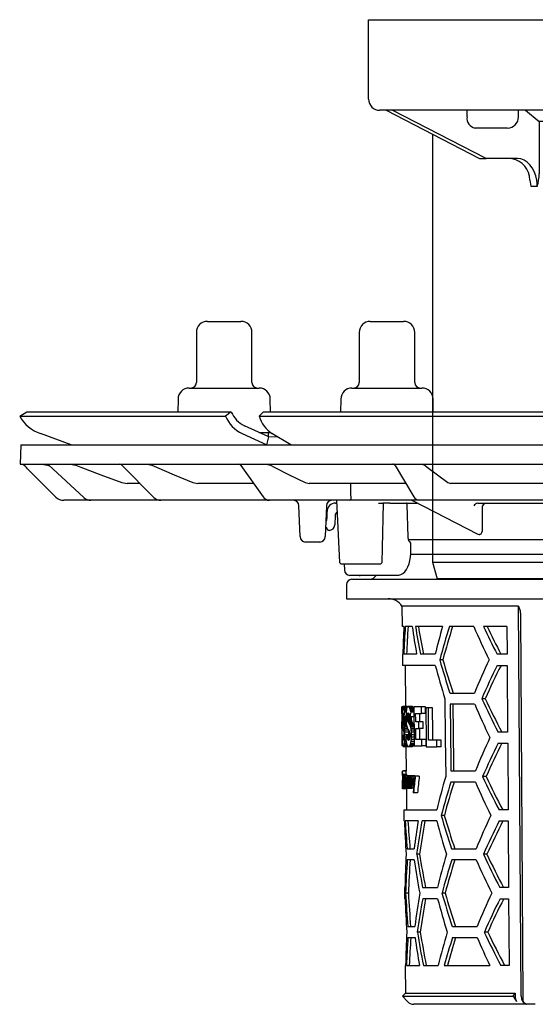
# Model space of a CAD drawing. Units: millimetres. Extents: x -7745 to -6472, y 7197 to 8064.
# Drawn here: x -7745 to -7653, y 7706 to 7884 of the extents above; entities that cross this region are included whole.
import ezdxf

# ---------------------------------------------------------------- set-up
doc = ezdxf.new("R2010")
doc.units = ezdxf.units.MM
doc.header["$LTSCALE"] = 200
doc.linetypes.add('MITTE2', pattern=[1.125, 0.75, -0.125, 0.125, -0.125])
doc.layers.add('KESSEL-System 125', color=7, linetype='Continuous')

# ---------------------------------------------------------------- blocks, each defined once
blk = doc.blocks.new('48950 - va')
at = {"layer": 'KESSEL-System 125'}
for p, q in [((-74, 70.6), (74, 70.6)), ((-74, 56.3), (-74, 70.6)), ((74, 56.3), (74, 70.6)), ((72, 54.3), (-72, 54.3)), ((-70.88, 54.3), (-54.03, 45.63)), ((-52.86, 45.6), (-69.76, 54.3)), ((-56.3, 53.1), (-56.3, 54.3)), ((-47.03, 53.1), (-47.03, 54.3)), ((-45.78, 54.3), (-43.3, 52.28)), ((45.78, 54.3), (43.3, 52.28)), ((69.76, 54.3), (52.86, 45.6)), ((54.03, 45.63), (70.88, 54.3)), ((-43.3, 52.28), (-43.3, 42.87)), ((43.3, 52.28), (-43.3, 52.28)), ((43.3, 52.28), (43.3, 42.87)), ((-62.5, 49.99), (-62.5, -27)), ((-49.03, 51.1), (-54.84, 51.1)), ((62.5, -27), (62.5, 49.99)), ((-53.92, 45.6), (-52.86, 45.6)), ((-47.2, 45.6), (-52.86, 45.6)), ((-48.26, 45.58), (-48.22, 45.58)), ((52.86, 45.6), (47.2, 45.6)), ((48.21, 45.58), (48.26, 45.58)), ((52.86, 45.6), (53.92, 45.6)), ((-43.66, 40.6), (-44.73, 40.6)), ((44.73, 40.6), (43.66, 40.6)), ((-62.5, -27), (-61.7, -30)), ((-62.5, -27), (62.5, -27)), ((61.7, -30), (62.5, -27)), ((61.7, -30), (-61.7, -30))]:
    blk.add_line(p, q, dxfattribs=at)
at = {"layer": 'KESSEL-System 125', "color": 1, "linetype": 'MITTE2', "lineweight": 9, "ltscale": 0.1}
blk.add_line((0, 70.6), (0, -30), dxfattribs=at)
at = {"layer": 'KESSEL-System 125', "flags": 128}
for points in [[(-43.66, 40.6), (-43.68, 41.15), (-43.74, 41.7), (-43.92, 42.5), (-44.19, 43.25), (-44.55, 43.92), (-44.98, 44.5), (-45.48, 44.97), (-46.02, 45.32), (-46.6, 45.53), (-47.2, 45.6)], [(47.2, 45.6), (46.6, 45.53), (46.02, 45.32), (45.48, 44.97), (44.98, 44.5), (44.55, 43.92), (44.19, 43.25), (43.92, 42.5), (43.74, 41.7), (43.68, 41.15), (43.66, 40.6)], [(-44.73, 40.6), (-44.73, 40.61), (-44.95, 41.74)], [(44.96, 41.75), (44.73, 40.61), (44.73, 40.6)]]:
    blk.add_lwpolyline(points, dxfattribs=at)
at = {"layer": 'KESSEL-System 125'}
for centre, radius, start, end in [((-72, 56.3), 2, 180, 270.0001), ((72, 56.3), 2, 269.9999, 0), ((-54.51, 52.87), 1.8, 172.6796, 259.683), ((-49.03, 53.1), 2, 270, 0), ((-48.94, 41.69), 3.96, 0.7494, 79.4811), ((48.92, 41.7), 3.95, 100.343, 179.2718), ((-55.27, 43.58), 11.99, 345.6226, 356.6353), ((55.28, 43.58), 12, 183.3674, 194.3747)]:
    blk.add_arc(centre, radius, start, end, dxfattribs=at)
for centre, major_axis in [((-53.85, 46.1), (0.119, 0.493)), ((53.85, 46.1), (-0.119, 0.493))]:
    blk.add_ellipse(centre, major_axis=major_axis, ratio=0.686374, start_param=2.976819, end_param=3.306367, dxfattribs=at)
blk = doc.blocks.new('48783 - sa re')
at = {"layer": 'KESSEL-System 125'}
for p, q in [((-103, 16.3), (-97, 16.3)), ((-73.71, 16.3), (-72.76, 16.3)), ((-72.76, 16.3), (-67.71, 16.3)), ((-105, 14.3), (-105, 5.3)), ((-95, 5.3), (-95, 14.3)), ((-75.71, 14.3), (-75.71, 5.3)), ((-65.71, 5.3), (-65.71, 14.3)), ((-106.3, 4.3), (-93.7, 4.3)), ((-77.01, 4.3), (-75.01, 4.3)), ((-75.01, 4.3), (-64.42, 4.3)), ((-108.29, 2.33), (-108.34, 0)), ((-91.66, 0), (-91.71, 2.33)), ((-79.01, 2.33), (-79.05, 0)), ((-62.38, 0), (-62.42, 2.33)), ((-136.79, -0.75), (-135.5, 0)), ((-135.5, 0), (-98.72, 0)), ((-98.72, 0), (-99.76, -0.75)), ((-98.72, 0), (-98.72, 0)), ((-93.69, -0.75), (-92.9, 0)), ((-92.9, 0), (-4.12, 0)), ((-136.79, -0.75), (-136.79, -0.75)), ((-136.79, -0.75), (-99.76, -0.75)), ((-99.76, -0.75), (-99.75, -0.75)), ((-93.69, -0.75), (-93.69, -0.75)), ((-93.69, -0.75), (-4.29, -0.75)), ((-91.94, -4.5), (-96.36, -2.49)), ((-127.53, -5.91), (-133.06, -3.9)), ((-96.77, -3.9), (-92.35, -5.91)), ((-93.69, -3.7), (-91.6, -3.7)), ((-92.34, -5.9), (-91.94, -4.5)), ((-92, -4.48), (-92, -3.7)), ((-90.37, -4.51), (-91.94, -4.5)), ((-88.01, -5.91), (-91.4, -3.9)), ((-136.58, -5.9), (-136.7, -9.4)), ((-136.58, -5.9), (0, -5.9)), ((-136.7, -9.4), (0, -9.4)), ((-130.29, -15.31), (-135.38, -10.22)), ((-132.83, -9.4), (-131.8, -9.58)), ((-131.8, -9.58), (-131.42, -9.72)), ((-131.63, -9.53), (-125.26, -15.39)), ((-127.7, -9.4), (-126.71, -9.58)), ((-118.4, -9.55), (-112.65, -15.37)), ((-113.87, -9.4), (-112.99, -9.58)), ((-97, -9.61), (-93.01, -15.25)), ((-92.43, -9.4), (-91.69, -9.58)), ((-69.25, -9.64), (-65.87, -15.27)), ((-64.41, -9.4), (-63.9, -9.58)), ((-118.43, -12.72), (-117.44, -12.9)), ((-115.09, -12.9), (-117.44, -12.9)), ((-105.61, -12.72), (-104.72, -12.9)), ((-94.67, -12.9), (-104.72, -12.9)), ((-85.45, -12.72), (-84.69, -12.9)), ((-67.29, -12.9), (-84.69, -12.9)), ((-59.74, -12.72), (-59.23, -12.9)), ((-35.67, -12.9), (-59.23, -12.9)), ((-123.97, -15.9), (-128.87, -15.9)), ((-123.43, -15.9), (-123.97, -15.9)), ((-111.42, -15.9), (-123.43, -15.9)), ((-110.39, -15.9), (-111.42, -15.9)), ((-91.87, -15.9), (-110.39, -15.9)), ((-90.38, -15.9), (-91.87, -15.9)), ((-77.47, -15.9), (-90.38, -15.9)), ((-79.8, -15.9), (-81.64, -15.9)), ((-79.76, -15.9), (-79.25, -27.11)), ((-75.78, -15.9), (-77.47, -15.9)), ((-65.48, -15.9), (-75.78, -15.9)), ((-64.92, -15.9), (-65.48, -15.9)), ((-63.14, -15.9), (-64.92, -15.9)), ((-38.64, -15.9), (-63.14, -15.9)), ((-86.34, -22.43), (-86.54, -16.87)), ((-81.6, -16.87), (-81.8, -22.43)), ((-79.99, -16.4), (-79.74, -16.4)), ((-72.23, -16.4), (-71.45, -16.4)), ((-70.17, -16.4), (-71.45, -16.4)), ((-70.17, -16.4), (-65.26, -16.4)), ((-66.92, -22.54), (-67.07, -16.65)), ((-66.12, -15.96), (-54.37, -22.01)), ((-54.38, -16.39), (-54.38, -16.4)), ((-54.38, -16.4), (-54.38, -16.4)), ((-54.38, -16.4), (-36.4, -16.4)), ((-53.52, -20.97), (-53.52, -16.88)), ((-81.49, -19.09), (-81.49, -17.9)), ((-80.04, -18.62), (-80.1, -20.33)), ((-81.63, -20.8), (-81.74, -20.8)), ((-81.44, -21.08), (-81.46, -20.94)), ((-81.1, -21.3), (-81.27, -21.3)), ((-37.99, -23), (-66.83, -23)), ((-82.8, -23.4), (-85.34, -23.4)), ((-66.43, -25.41), (-66.41, -23.62)), ((-66.49, -25.6), (-37.94, -25.6)), ((-79.25, -27.11), (-78.94, -27.4)), ((-78.81, -27.4), (-78.95, -27.4)), ((-76.9, -27.4), (-78.81, -27.4)), ((-78.38, -27.4), (-78.36, -28.42)), ((-74.68, -27.4), (-76.9, -27.4)), ((-72.59, -27.4), (-74.68, -27.4)), ((-71.85, -27.4), (-72.59, -27.4)), ((-71.85, -27.4), (-71.54, -27.1)), ((-69.44, -29.4), (-77.36, -29.4)), ((-77, -30.1), (0, -30.1)), ((-75.71, -29.4), (-75.54, -29.4)), ((-74.76, -29.4), (-75.54, -29.4)), ((-74.76, -29.4), (-75.52, -29.4)), ((-72.67, -29.4), (-75.37, -29.4)), ((-68.91, -29.4), (-69.44, -29.4)), ((-78, -31.1), (-78, -33.6)), ((-78, -33.6), (78, -33.6)), ((-68.01, -34.92), (-67.97, -38.6)), ((-47.02, -34.92), (-68.01, -34.92)), ((-46.58, -105.11), (-47.02, -34.92)), ((-46.65, -36.57), (-46.23, -105.61)), ((-67.68, -38.6), (-67.97, -38.6)), ((-66.16, -38.6), (-67.42, -38.6)), ((-60.7, -38.6), (-65.58, -38.6)), ((-55.08, -38.6), (-59.48, -38.6)), ((-49.11, -38.6), (-53.34, -38.6)), ((-49.11, -38.6), (-49.08, -43.6)), ((-67.93, -43.6), (-67.91, -45.6)), ((-67.84, -43.6), (-67.93, -43.6)), ((-65.37, -43.6), (-67.68, -43.6)), ((-62.02, -43.6), (-64.68, -43.6)), ((-49.08, -43.6), (-50.87, -43.6)), ((-62.01, -45.6), (-67.91, -45.6)), ((-67.41, -45.6), (-67.35, -53)), ((-60.66, -44.6), (-61.21, -44.6)), ((-50.85, -45.6), (-49.07, -45.6)), ((-49.07, -45.6), (-49, -57.6)), ((-59.36, -50.6), (-54.95, -50.6)), ((-68.04, -54.27), (-68.05, -53.09)), ((-67.87, -53.09), (-68.05, -53.09)), ((-67.12, -53), (-67.82, -53)), ((-67.09, -53.03), (-67.79, -53.03)), ((-67.06, -53.08), (-67.76, -53.08)), ((-66.2, -53), (-66.91, -53)), ((-66.13, -53.02), (-66.84, -53.02)), ((-66.06, -53.08), (-66.78, -53.08)), ((-64.52, -53.09), (-65.88, -53.09)), ((-63.78, -53.09), (-64.52, -53.09)), ((-54.93, -52.6), (-59.34, -52.6)), ((-53.02, -51.6), (-53.65, -51.6)), ((-67.96, -54.27), (-68.04, -54.27)), ((-67.7, -54.65), (-67.89, -54.65)), ((-67.89, -54.8), (-67.89, -54.95)), ((-67.68, -54.8), (-67.89, -54.8)), ((-67.73, -54.41), (-67.88, -54.41)), ((-67.71, -54.52), (-67.88, -54.52)), ((-67.75, -54.32), (-67.87, -54.32)), ((-67.77, -54.25), (-67.86, -54.25)), ((-67.79, -54.21), (-67.84, -54.21)), ((-67.08, -53.16), (-67.73, -53.16)), ((-67.12, -53.28), (-67.7, -53.28)), ((-67.16, -53.43), (-67.67, -53.43)), ((-67.28, -54.89), (-67.67, -54.89)), ((-67.2, -53.6), (-67.64, -53.6)), ((-67.23, -53.8), (-67.61, -53.8)), ((-67.25, -54.02), (-67.58, -54.02)), ((-66.65, -54.65), (-67.09, -54.65)), ((-67.09, -54.8), (-67.09, -54.95)), ((-66.62, -54.8), (-67.09, -54.8)), ((-66.69, -54.52), (-67.07, -54.52)), ((-66.73, -54.41), (-67.06, -54.41)), ((-66.77, -54.32), (-67.03, -54.32)), ((-66.81, -54.25), (-67, -54.25)), ((-66.86, -54.21), (-66.96, -54.21)), ((-66, -53.16), (-66.71, -53.16)), ((-65.94, -53.28), (-66.65, -53.28)), ((-65.88, -54.89), (-66.6, -54.89)), ((-65.88, -53.43), (-66.59, -53.43)), ((-65.88, -53.6), (-66.53, -53.6)), ((-65.88, -53.8), (-66.48, -53.8)), ((-65.88, -54.02), (-66.42, -54.02)), ((-66.38, -54.89), (-66.38, -54.95)), ((-65.55, -54.27), (-64.51, -54.27)), ((-63.77, -54.27), (-64.51, -54.27)), ((-63.26, -53.25), (-63.73, -53.25)), ((-62.51, -53.25), (-63.26, -53.25)), ((-67.94, -55.78), (-68.02, -55.78)), ((-67.89, -54.95), (-67.89, -55.09)), ((-67.28, -54.95), (-67.89, -54.95)), ((-67.28, -55.09), (-67.89, -55.09)), ((-67.28, -55.22), (-67.88, -55.22)), ((-67.28, -55.34), (-67.88, -55.34)), ((-67.28, -55.46), (-67.87, -55.46)), ((-67.27, -55.57), (-67.85, -55.57)), ((-67.26, -55.68), (-67.83, -55.68)), ((-67.26, -55.8), (-67.81, -55.8)), ((-67.25, -55.92), (-67.77, -55.92)), ((-67.23, -56.09), (-67.73, -56.09)), ((-67.21, -56.26), (-67.68, -56.26)), ((-67.17, -56.46), (-67.64, -56.46)), ((-67.1, -56.69), (-67.61, -56.69)), ((-67.09, -54.95), (-67.09, -55.09)), ((-66.38, -54.95), (-67.09, -54.95)), ((-66.38, -55.09), (-67.09, -55.09)), ((-66.37, -55.22), (-67.08, -55.22)), ((-66.36, -55.34), (-67.07, -55.34)), ((-66.33, -55.46), (-67.04, -55.46)), ((-66.3, -55.57), (-67.01, -55.57)), ((-66.26, -55.68), (-66.97, -55.68)), ((-66.2, -55.8), (-66.91, -55.8)), ((-66.12, -55.92), (-66.83, -55.92)), ((-66.02, -56.09), (-66.74, -56.09)), ((-65.93, -56.26), (-66.64, -56.26)), ((-65.85, -56.46), (-66.56, -56.46)), ((-65.85, -56.69), (-66.49, -56.69)), ((-66.38, -54.95), (-66.38, -55.09)), ((-64.96, -55.78), (-65.53, -55.78)), ((-64.22, -55.78), (-64.96, -55.78)), ((-67.84, -56.96), (-68.01, -56.96)), ((-67.66, -58.2), (-67.9, -58.2)), ((-67.66, -58.39), (-67.89, -58.39)), ((-66.99, -56.96), (-67.57, -56.96)), ((-66.84, -57.27), (-67.55, -57.27)), ((-66.83, -57.64), (-67.53, -57.64)), ((-66.82, -58.08), (-67.52, -58.08)), ((-66.61, -58.2), (-67.17, -58.2)), ((-66.61, -58.39), (-67.14, -58.39)), ((-66.82, -58.08), (-66.82, -58.2)), ((-65.85, -56.95), (-66.43, -56.95)), ((-65.85, -57.27), (-66.39, -57.27)), ((-65.84, -57.64), (-66.36, -57.64)), ((-65.84, -58.08), (-66.34, -58.08)), ((-65.52, -56.96), (-64.95, -56.96)), ((-64.21, -56.96), (-64.95, -56.96)), ((-49, -57.6), (-50.71, -57.6)), ((-67.93, -58.93), (-68, -58.93)), ((-67.99, -60.11), (-68, -58.93)), ((-67.83, -60.11), (-67.99, -60.11)), ((-67.66, -58.56), (-67.87, -58.56)), ((-67.67, -58.7), (-67.86, -58.7)), ((-67.68, -58.83), (-67.84, -58.83)), ((-67.7, -58.92), (-67.83, -58.92)), ((-67.72, -58.99), (-67.81, -58.99)), ((-67.74, -59.04), (-67.79, -59.04)), ((-67.06, -60.24), (-67.77, -60.24)), ((-67.01, -60.2), (-67.71, -60.2)), ((-67.03, -60.08), (-67.66, -60.08)), ((-67.11, -59.89), (-67.62, -59.89)), ((-67.18, -59.64), (-67.58, -59.64)), ((-67.25, -59.33), (-67.55, -59.33)), ((-67.28, -58.96), (-67.53, -58.96)), ((-67.22, -58.54), (-67.52, -58.54)), ((-67.29, -60.24), (-67.25, -64.65)), ((-66.62, -58.56), (-67.1, -58.56)), ((-66.64, -58.7), (-67.07, -58.7)), ((-66.66, -58.83), (-67.03, -58.83)), ((-66.7, -58.92), (-66.99, -58.92)), ((-66.74, -58.99), (-66.94, -58.99)), ((-66.79, -59.04), (-66.9, -59.04)), ((-66.15, -60.24), (-66.86, -60.24)), ((-66.03, -60.2), (-66.74, -60.2)), ((-65.92, -60.08), (-66.64, -60.08)), ((-65.83, -59.89), (-66.55, -59.89)), ((-65.82, -59.64), (-66.47, -59.64)), ((-65.83, -59.33), (-66.41, -59.33)), ((-65.83, -58.96), (-66.37, -58.96)), ((-65.83, -58.54), (-66.35, -58.54)), ((-65.82, -60.11), (-64.41, -60.11)), ((-64.42, -58.93), (-65.51, -58.93)), ((-63.68, -58.93), (-64.42, -58.93)), ((-63.67, -60.11), (-64.41, -60.11)), ((-61.75, -59.08), (-63.21, -59.08)), ((-60.98, -59.08), (-61.75, -59.08)), ((-50.69, -59.6), (-48.98, -59.6)), ((-48.98, -59.6), (-48.91, -71.6)), ((-63.66, -60.27), (-61.74, -60.27)), ((-60.96, -60.27), (-61.74, -60.27)), ((-67.95, -64.73), (-67.94, -65.05)), ((-67.24, -64.65), (-67.94, -64.65)), ((-67.22, -65.23), (-67.92, -65.23)), ((-67.22, -65.45), (-67.92, -65.45)), ((-67.67, -65.49), (-67.84, -65.49)), ((-67.74, -65.53), (-67.72, -65.53)), ((-67.25, -64.61), (-67.72, -64.61)), ((-67.52, -65.49), (-67.67, -65.49)), ((-67.63, -65.53), (-67.6, -65.53)), ((-67.55, -65.53), (-67.6, -65.53)), ((-67.34, -65.49), (-67.52, -65.49)), ((-66.97, -65.49), (-67.34, -65.49)), ((-67.24, -65.45), (-67.24, -65.49)), ((-66.41, -65.49), (-66.97, -65.49)), ((-66.81, -65.53), (-66.76, -65.53)), ((-66.64, -65.53), (-66.76, -65.53)), ((-66.64, -65.53), (-66.58, -65.53)), ((-66.46, -65.53), (-66.58, -65.53)), ((-65.69, -65.49), (-66.41, -65.49)), ((-66.14, -65.53), (-66.07, -65.53)), ((-65.69, -65.53), (-66.07, -65.53)), ((-65.69, -65.49), (-65.64, -65.53)), ((-65.69, -65.53), (-65.61, -65.53)), ((-64.89, -65.53), (-65.61, -65.53)), ((-59.22, -64.6), (-54.8, -64.6)), ((-67.93, -66.21), (-67.93, -66.27)), ((-67.93, -66.26), (-67.9, -66.26)), ((-67.91, -66.57), (-67.93, -66.57)), ((-67.81, -65.97), (-67.87, -65.97)), ((-67.87, -66.41), (-67.78, -66.41)), ((-67.76, -66.68), (-67.87, -66.68)), ((-67.74, -65.92), (-67.79, -65.92)), ((-67.73, -67.03), (-67.78, -67.03)), ((-67.73, -67.16), (-67.77, -67.16)), ((-67.73, -66.68), (-67.76, -66.68)), ((-67.62, -66.23), (-67.71, -66.23)), ((-67.61, -66.99), (-67.71, -66.99)), ((-67.62, -65.8), (-67.66, -65.8)), ((-67.63, -65.57), (-67.65, -65.57)), ((-67.45, -66.8), (-67.59, -66.8)), ((-67.26, -66.87), (-67.42, -66.87)), ((-67.14, -66.53), (-67.22, -66.53)), ((-66.8, -66.62), (-67.1, -66.62)), ((-66.28, -66.34), (-66.57, -66.34)), ((-66.27, -66.93), (-66.57, -66.93)), ((-66.01, -66.6), (-66.22, -66.6)), ((-54.78, -66.6), (-59.2, -66.6)), ((-52.86, -65.6), (-53.5, -65.6)), ((-67.92, -67.37), (-67.92, -67.7)), ((-67.22, -67.8), (-67.92, -67.8)), ((-67.12, -67.76), (-67.82, -67.76)), ((-67.7, -67.72), (-67.72, -67.72)), ((-67.61, -67.72), (-67.7, -67.72)), ((-67.58, -67.72), (-67.61, -67.72)), ((-67.45, -67.72), (-67.58, -67.72)), ((-67.41, -67.72), (-67.45, -67.72)), ((-67.25, -67.72), (-67.41, -67.72)), ((-67.21, -67.72), (-67.25, -67.72)), ((-67.21, -67.76), (-67.22, -67.8)), ((-67.22, -67.8), (-67.19, -71.6)), ((-66.98, -67.72), (-67.21, -67.72)), ((-66.24, -67.76), (-66.95, -67.76)), ((-66.74, -67.72), (-66.79, -67.72)), ((-66.62, -67.72), (-66.74, -67.72)), ((-66.56, -67.72), (-66.62, -67.72)), ((-66.27, -67.72), (-66.56, -67.72)), ((-66.21, -67.72), (-66.27, -67.72)), ((-65.92, -67.72), (-66.21, -67.72)), ((-65.93, -68.53), (-66.01, -68.53)), ((-65.21, -68.53), (-65.93, -68.53)), ((-67.69, -71.6), (-67.67, -73.6)), ((-67.69, -71.6), (-61.76, -71.6)), ((-60.38, -72.6), (-60.94, -72.6)), ((-48.91, -71.6), (-50.55, -71.6)), ((-67.58, -73.6), (-67.67, -73.6)), ((-65.1, -73.6), (-67.42, -73.6)), ((-61.74, -73.6), (-64.4, -73.6)), ((-50.52, -73.6), (-48.9, -73.6)), ((-48.9, -73.6), (-48.82, -85.6)), ((-67.07, -78.6), (-65.8, -78.6)), ((-64.84, -79.6), (-65.36, -79.6)), ((-59.08, -78.6), (-54.65, -78.6)), ((-52.71, -79.6), (-53.34, -79.6)), ((-65.79, -80.6), (-67.05, -80.6)), ((-54.63, -80.6), (-59.06, -80.6)), ((-67.56, -85.6), (-67.55, -87.6)), ((-67.56, -85.6), (-67.47, -85.6)), ((-66.85, -86.6), (-67.35, -86.6)), ((-64.29, -85.6), (-61.62, -85.6)), ((-60.25, -86.6), (-60.8, -86.6)), ((-48.82, -85.6), (-50.38, -85.6)), ((-67.46, -87.6), (-67.55, -87.6)), ((-61.6, -87.6), (-64.27, -87.6)), ((-50.36, -87.6), (-48.81, -87.6)), ((-48.81, -87.6), (-48.74, -99.6)), ((-66.94, -92.6), (-65.68, -92.6)), ((-64.72, -93.6), (-65.24, -93.6)), ((-58.94, -92.6), (-54.5, -92.6)), ((-52.55, -93.6), (-53.19, -93.6)), ((-66.93, -94.6), (-65.66, -94.6)), ((-58.92, -94.6), (-54.48, -94.6)), ((-67.44, -99.6), (-67.4, -104.62)), ((-67.44, -99.6), (-67.35, -99.6)), ((-67.19, -99.6), (-64.86, -99.6)), ((-64.16, -99.6), (-61.49, -99.6)), ((-60.39, -99.6), (-52.19, -99.6)), ((-48.74, -99.6), (-50.22, -99.6)), ((-67.4, -104.62), (-67.89, -105.11)), ((-67.89, -105.11), (-67.01, -106.1)), ((-67.89, -105.11), (-48.01, -105.11)), ((-67.4, -104.62), (-47.66, -104.62)), ((-48.01, -105.11), (-47.66, -104.62)), ((-48.01, -105.11), (-47.38, -106.1)), ((-47.66, -104.62), (-47.65, -105.11)), ((-45.52, -106.6), (-65.89, -106.6)), ((-52.92, -106.6), (-64.84, -106.6)), ((-45.52, -106.6), (-45.52, -106.6)), ((-44.02, -106.6), (-45.52, -106.6))]:
    blk.add_line(p, q, dxfattribs=at)
at = {"layer": 'KESSEL-System 125', "flags": 128}
for points in [[(-135.38, -10.22), (-135.58, -10.02), (-135.76, -9.84), (-135.93, -9.67), (-136.08, -9.52), (-136.2, -9.4)], [(-131.83, -9.4), (-131.63, -9.53), (-131.63, -9.53)], [(-126.71, -9.58), (-125.81, -9.92), (-122.2, -11.29), (-118.43, -12.72)], [(-112.99, -9.58), (-112.19, -9.92), (-108.97, -11.29), (-105.61, -12.72)], [(-91.69, -9.58), (-91.01, -9.92), (-88.29, -11.29), (-85.45, -12.72)], [(-63.9, -9.58), (-63.45, -9.92), (-61.63, -11.29), (-59.74, -12.72)], [(-77.19, -14.96), (-77.19, -14.41), (-77.21, -12.9)], [(-77.13, -15.42), (-77.16, -15.27), (-77.19, -14.96)], [(-71.54, -27.1), (-71.48, -24.47), (-71.3, -16.4)], [(-67.07, -16.65), (-67.08, -16.57), (-67.1, -16.5), (-67.14, -16.44), (-67.19, -16.41), (-67.23, -16.4)], [(-81.42, -21.17), (-81.42, -21.17), (-81.42, -21.16), (-81.42, -21.16), (-81.43, -21.14), (-81.43, -21.13), (-81.43, -21.11), (-81.43, -21.1), (-81.44, -21.08)], [(-54.08, -22.07), (-54, -22.06), (-53.78, -21.95), (-53.61, -21.71), (-53.52, -21.36), (-53.52, -20.97)], [(-66.7, -23.3), (-66.85, -22.96), (-66.92, -22.54)], [(-54.36, -22.01), (-54.36, -22.01), (-54.13, -22.07)], [(-68.9, -29.39), (-68.58, -29.37), (-68.2, -29.25), (-67.85, -29.04), (-67.52, -28.75), (-67.22, -28.36), (-66.95, -27.89), (-66.73, -27.33), (-66.57, -26.74), (-66.47, -26.12), (-66.43, -25.49), (-66.43, -25.41)], [(-47.02, -34.92), (-46.74, -35.76), (-46.65, -36.57)], [(-65.88, -53.09), (-65.83, -59.23), (-65.82, -60.11)], [(-64.51, -54.27), (-64.52, -53.68), (-64.52, -53.09)], [(-63.77, -54.27), (-63.78, -53.68), (-63.78, -53.09)], [(-60.28, -51.6), (-60.21, -58.69), (-60.14, -65.6)], [(-59.34, -52.6), (-59.24, -63.08), (-59.22, -64.6)], [(-58.65, -64.6), (-58.66, -63.11), (-58.77, -52.6)], [(-67.98, -55.78), (-67.98, -55.59), (-67.99, -54.27)], [(-65.53, -55.78), (-65.54, -55.41), (-65.55, -54.27)], [(-64.81, -55.78), (-64.81, -55.03), (-64.82, -54.27)], [(-63.73, -53.25), (-63.67, -59.39), (-63.66, -60.27)], [(-63.21, -59.08), (-63.21, -58.35), (-63.26, -53.25)], [(-62.45, -59.08), (-62.47, -57.62), (-62.51, -53.25)], [(-68.01, -56.96), (-68.01, -56.81), (-68.02, -55.78)], [(-64.95, -56.96), (-64.95, -56.37), (-64.96, -55.78)], [(-64.21, -56.96), (-64.22, -56.37), (-64.22, -55.78)], [(-67.95, -58.93), (-67.95, -58.69), (-67.97, -56.96)], [(-65.51, -58.93), (-65.51, -58.44), (-65.52, -56.96)], [(-64.78, -58.93), (-64.79, -57.95), (-64.8, -56.96)], [(-64.41, -60.11), (-64.42, -59.52), (-64.42, -58.93)], [(-63.67, -60.11), (-63.68, -59.51), (-63.68, -58.93)], [(-61.74, -60.27), (-61.74, -59.68), (-61.75, -59.08)], [(-60.96, -60.27), (-60.97, -59.68), (-60.98, -59.08)], [(-67.95, -64.73), (-67.95, -64.68), (-67.94, -64.65)], [(-67.94, -64.95), (-67.94, -65.04), (-67.94, -65.28), (-67.93, -65.65), (-67.93, -66.05), (-67.93, -66.21)], [(-67.72, -67.72), (-67.72, -67.45), (-67.74, -65.53)], [(-67.72, -64.61), (-67.73, -64.62), (-67.73, -64.65)], [(-67.72, -65.53), (-67.72, -65.69), (-67.72, -65.85)], [(-67.61, -67.72), (-67.61, -67.45), (-67.63, -65.53)], [(-67.6, -65.53), (-67.6, -65.72), (-67.6, -65.91)], [(-67.43, -66.02), (-67.41, -65.73), (-67.38, -65.56), (-67.34, -65.49), (-67.34, -65.49)], [(-66.8, -65.94), (-66.8, -65.73), (-66.81, -65.53)], [(-66.76, -65.53), (-66.74, -67.45), (-66.74, -67.72)], [(-66.62, -67.72), (-66.62, -67.45), (-66.64, -65.53)], [(-66.58, -65.93), (-66.55, -65.74), (-66.49, -65.57), (-66.43, -65.5), (-66.41, -65.49)], [(-66.58, -65.53), (-66.58, -65.73), (-66.58, -65.93)], [(-67.93, -66.57), (-67.93, -66.41), (-67.93, -66.26)], [(-67.93, -66.57), (-67.93, -66.62), (-67.92, -66.98), (-67.92, -67.26), (-67.92, -67.44), (-67.92, -67.49)], [(-67.71, -66.99), (-67.7, -67.54), (-67.7, -67.72)], [(-67.59, -66.8), (-67.58, -67.49), (-67.58, -67.72)], [(-67.45, -67.72), (-67.45, -67.58), (-67.46, -66.61)], [(-67.42, -66.87), (-67.42, -67.51), (-67.41, -67.72)], [(-67.25, -67.72), (-67.25, -67.43), (-67.26, -66.53)], [(-67.22, -66.53), (-67.22, -67.43), (-67.21, -67.72)], [(-67.1, -66.62), (-67.09, -66.93), (-67.06, -67.19), (-67.02, -67.38), (-66.97, -67.48), (-66.95, -67.49)], [(-66.8, -66.63), (-66.81, -66.33), (-66.84, -66.06), (-66.88, -65.89), (-66.93, -65.78), (-66.96, -65.76)], [(-66.57, -66.93), (-66.57, -67.33), (-66.56, -67.72)], [(-66.29, -66.19), (-66.31, -65.97), (-66.34, -65.86), (-66.37, -65.79), (-66.42, -65.76)], [(-66.27, -67.72), (-66.27, -67.46), (-66.28, -66.69)], [(-66.22, -66.6), (-66.21, -67.44), (-66.21, -67.72)], [(-67.92, -67.8), (-67.92, -67.77), (-67.92, -67.7)], [(-66.79, -67.34), (-66.82, -67.52), (-66.88, -67.7), (-66.94, -67.76), (-66.95, -67.76)], [(-66.79, -67.72), (-66.79, -67.53), (-66.79, -67.34)], [(-66.19, -67.72), (-66.23, -67.76), (-66.24, -67.76)], [(-46.58, -105.11), (-46.52, -105.61), (-46.34, -106.05), (-46.22, -106.23), (-45.92, -106.49), (-45.57, -106.6), (-45.52, -106.6)], [(-45.52, -106.6), (-45.75, -106.54), (-45.96, -106.38), (-46.12, -106.13), (-46.21, -105.82), (-46.23, -105.61)]]:
    blk.add_lwpolyline(points, dxfattribs=at)
at = {"layer": 'KESSEL-System 125'}
for centre, radius, start, end in [((-103, 14.3), 2, 90, 180), ((-97, 14.3), 2, 0, 90), ((-73.71, 14.3), 2, 90, 180), ((-67.71, 14.3), 2, 0, 90), ((-106.3, 2.3), 2, 90, 179), ((-106, 5.3), 1, 270, 0), ((-94, 5.3), 1, 180, 270), ((-93.7, 2.3), 2, 1, 90), ((-77.01, 2.3), 2, 90, 179), ((-76.71, 5.3), 1, 270, 0), ((-64.71, 5.3), 1, 180, 270), ((-64.42, 2.3), 2, 1, 90), ((-130.61, 2.8), 7.13, 209.8862, 249.9171), ((-94, 1.72), 6.26, 203.2806, 243.8012), ((-94.17, 1.95), 4.95, 203.2828, 243.8028), ((-88.12, 0.9), 5.81, 196.5393, 235.6603), ((-118.76, -9.9), 0.5, 43.4224, 89.9249), ((-97.4, -9.9), 0.5, 33.0433, 90), ((-69.68, -9.9), 0.5, 28.4144, 90), ((-128.87, -13.9), 2, 224.9996, 270.0002), ((-123.96, -13.99), 1.91, 227.0257, 269.7864), ((-111.4, -14.16), 1.74, 223.8889, 269.3555), ((-91.81, -14.47), 1.43, 212.99, 267.6629), ((-87.54, -16.9), 1, 2, 90), ((-80.6, -16.9), 1, 90, 178), ((-77.56, -15.47), 0.437, 282.3843, 7.1635), ((-66.35, -16.4), 0.5, 61.0803, 90), ((-64.83, -14.74), 1.16, 207.188, 265.7801), ((-79.99, -17.9), 1.5, 90, 180), ((-54.15, -17.48), 1.1, 101.8915, 147.3378), ((-52.6, -17.46), 1.09, 102.0022, 147.736), ((-82.49, -19.09), 1, 321.6216, 0), ((-79.29, -18.65), 0.75, 119.9752, 178), ((-81.63, -20.98), 0.175, 10, 90), ((-81.27, -21.15), 0.155, 190, 270), ((-81.1, -20.3), 1, 270, 358), ((-85.34, -22.4), 1, 182, 270), ((-82.8, -22.4), 1, 270, 358), ((-68.47, -25.12), 2.54, 36.0786, 45.7864), ((-77.36, -28.4), 1, 181, 270), ((-77, -31.1), 1, 90, 180), ((-73.79, -28.85), 1.25, 270, 333.8961), ((-70.49, -36.6), 3, 34.0573, 90), ((96.64, -86.87), 163.41, 162.8193, 165.0089), ((95.37, -86.77), 161.62, 162.6588, 164.8743), ((65.98, 13.19), 131.67, 203.1622, 206.0339), ((60.17, 14.38), 125.27, 205.0208, 207.572), ((58.78, 14.06), 123.29, 205.2819, 207.8803), ((98.01, -2.82), 165.64, 194.9679, 197.1276), ((93.85, -0.08), 161.33, 196.0205, 198.2505), ((92.61, -0.2), 159.57, 196.1556, 198.4121), ((68.32, -100.81), 133.11, 155.0219, 157.8399), ((63.2, -102.51), 127.46, 153.4821, 156.4592), ((61.78, -102.22), 125.46, 153.1742, 156.2055), ((65.65, -0.88), 131.2, 203.218, 206.1014), ((60.66, 0.72), 125.71, 204.5937, 207.6396), ((59.27, 0.4), 123.75, 204.8478, 207.9497), ((67.98, -114.75), 132.63, 154.9545, 157.784), ((62.85, -116.44), 126.97, 153.4076, 156.3978), ((61.43, -116.15), 124.97, 153.0976, 156.1426), ((-76.93, -65.38), 9.02, 0.896, 4.6433), ((-79.6, -65.71), 11.68, 1.2791, 3.7344), ((-66.85, -65.79), 1.04, 163.449, 186.2994), ((-69.43, -65.92), 1.64, 359.8526, 15.0842), ((-66.83, -65.77), 0.891, 161.5767, 185.1135), ((-67.76, -65.56), 0.108, 355.0324, 37.4071), ((-67.4, -65.61), 0.166, 135.36, 178.0298), ((-68.6, -65.94), 1.16, 355.9211, 22.5568), ((-69.4, -66.24), 2.19, 352.3326, 20.0216), ((-76.14, -65.37), 8.92, 0.9002, 4.6867), ((-65.63, -66.28), 1.55, 149.4817, 192.6931), ((-67.47, -65.93), 0.668, 359.3006, 40.748), ((-67.9, -66.32), 1.71, 350.5693, 29.0621), ((-86.92, -66.84), 19.02, 357.1231, 1.7582), ((-82.36, -66.83), 14.45, 357.3862, 1.0462), ((-60.46, -66.81), 7.42, 178.6516, 187.3864), ((-44.36, -66.38), 23.53, 178.8433, 180.626), ((-64.95, -66.93), 2.93, 175.2233, 191.0799), ((-67.38, -65.92), 0.483, 160.3902, 185.1562), ((-56.25, -66.38), 11.63, 177.9556, 180.165), ((-70, -66.27), 2.22, 356.3755, 13.3707), ((-69.83, -67.07), 2.05, 348.1481, 1.1301), ((-69.02, -67.35), 1.26, 340.7662, 8.6309), ((-83.24, -66.77), 15.48, 0.3152, 3.1334), ((-65.42, -66.15), 2.29, 170.1102, 181.9568), ((-23.4, -66.45), 44.31, 179.7184, 180.6912), ((-67.77, -65.81), 0.107, 6.7493, 28.9627), ((-64.63, -66.47), 2.98, 166.3259, 186.4374), ((-63.57, -66.13), 4.03, 172.5265, 176.9273), ((-69.54, -66.35), 2.1, 352.8695, 16.2183), ((-64.87, -66.5), 2.57, 163.3323, 188.281), ((-68.42, -66.26), 1.19, 346.8022, 24.7559), ((-64.97, -66.83), 2.18, 174.3715, 205.0944), ((-65.43, -66.45), 1.68, 155.8437, 185.9656), ((-68.37, -66.8), 1.58, 334.1078, 6.1036), ((-65.77, -66.24), 0.804, 143.5348, 187.3147), ((-53.27, -66.71), 13.3, 178.4231, 180.9572), ((-79.71, -66.75), 13.43, 0.2691, 2.3972), ((100.18, -111.97), 166.89, 163.8695, 166.0028), ((96.02, -114.82), 162.54, 162.7412, 164.9434), ((94.74, -114.72), 160.74, 162.5791, 164.8076), ((65.31, -14.95), 130.73, 203.2741, 206.1694), ((60.32, -13.36), 125.23, 204.6553, 207.7146), ((58.94, -13.68), 123.27, 204.9109, 208.0267), ((93.24, -28.14), 160.47, 196.0862, 198.3291), ((91.98, -28.27), 158.69, 196.2225, 198.4924), ((67.63, -128.68), 132.14, 154.8865, 157.7278), ((120.56, -106.34), 187.84, 169.9625, 171.8162), ((119.4, -106.32), 186.18, 169.8777, 171.7483), ((97.4, -30.88), 164.78, 195.0279, 197.1997), ((62.5, -130.37), 126.48, 153.3327, 156.336), ((61.09, -130.08), 124.49, 153.0206, 156.0793), ((118.37, -49.86), 186.12, 189.1939, 191.0703), ((117.25, -49.9), 184.5, 189.2621, 191.1555), ((99.87, -125.95), 166.46, 163.8335, 165.9727), ((59.98, -27.43), 124.76, 204.7171, 207.7901), ((58.6, -27.76), 122.79, 204.9743, 208.1042), ((121.07, -53.38), 188.83, 188.2894, 190.1339), ((95.71, -128.8), 162.1, 162.7019, 164.9104), ((94.43, -128.7), 160.3, 162.539, 164.774), ((64.97, -29.02), 130.25, 203.3305, 206.2378), ((122.86, -116.73), 190.08, 170.8788, 172.7062), ((92.94, -42.17), 160.04, 196.1193, 198.3687), ((91.67, -42.3), 158.24, 196.2561, 198.5328), ((67.3, -142.62), 131.67, 154.8183, 157.6711), ((120.25, -120.33), 187.41, 169.9418, 171.7998), ((119.1, -120.31), 185.75, 169.8567, 171.7317), ((97.09, -44.91), 164.34, 195.0581, 197.236), ((62.16, -144.29), 125.99, 153.2571, 156.2739), ((60.74, -144), 124, 152.9431, 156.0157), ((118.12, -63.87), 185.75, 189.2106, 191.0909), ((116.98, -63.91), 184.11, 189.279, 191.1765), ((99.56, -139.93), 166.02, 163.7973, 165.9425), ((59.64, -41.52), 124.27, 204.7793, 207.8662), ((58.26, -41.84), 122.3, 205.038, 208.1823), ((65.51, -42.69), 130.73, 203.3938, 205.804), ((-65.89, -105.1), 1.5, 221.7842, 270), ((-45.77, -105.13), 1.89, 179.5596, 211.0276)]:
    blk.add_arc(centre, radius, start, end, dxfattribs=at)
for centre, major_axis, ratio, start_param, end_param in [((-0.56, -49.63), (75.56, -20.73), 0.24039, 2.42164, 2.422546), ((0, -47.82), (0, 117.59), 0.577284, 1.49229, 1.534881), ((0, -51.82), (0, 117.53), 0.577284, 1.458051, 1.500773), ((0, -51.84), (0, 116.67), 0.577284, 1.457097, 1.50014), ((0, -9.81), (0, 118.17), 0.577284, 1.816873, 1.860756), ((0, -5.83), (0, 118.23), 0.577284, 1.851664, 1.895977), ((0, -5.84), (0, 117.36), 0.577284, 1.853678, 1.898349), ((0, -89.82), (0, 116.96), 0.577284, 1.117533, 1.164563), ((0, -54.99), (68.03, 0), 0.422538, 3.077534, 3.08343), ((0, -54.22), (68.04, 0), 0.240507, 3.069387, 3.075949), ((0, -53.45), (68.04, 0), 0.082353, 3.060946, 3.06801), ((0, -52.65), (68.05, 0), 0.063492, 3.223508, 3.228747), ((0, -52.13), (68.06, 0), 0.15, 3.229499, 3.23449), ((0, -51.37), (68.06, 0), 0.267858, 3.235514, 3.240175), ((0, -57.89), (68.01, 0), 0.422538, 2.975873, 2.981838), ((0, -52.65), (67.35, 0), 0.063492, 3.224356, 3.229649), ((0, -52.13), (67.36, 0), 0.15, 3.230401, 3.235445), ((0, -55.87), (68.02, 0), 0.240507, 2.967662, 2.974306), ((0, -51.37), (67.36, 0), 0.267858, 3.236469, 3.238426), ((0, -54.02), (68.04, 0), 0.082353, 2.959144, 2.966302), ((0, -52.21), (68.06, 0), 0.063492, 3.325292, 3.330604), ((0, -51.1), (68.06, 0), 0.15, 3.331345, 3.336409), ((0, -49.53), (68.08, 0), 0.267858, 3.337418, 3.342149), ((0, -52.21), (67.36, 0), 0.063492, 3.327218, 3.332587), ((0, -51.1), (67.36, 0), 0.15, 3.333328, 3.338446), ((0, -49.53), (67.38, 0), 0.267858, 3.339455, 3.344236), ((0, -58.94), (0, 198.32), 0.342746, 1.546754, 1.548744), ((0, -31.51), (0, 648.24), 0.104901, 1.606372, 1.607034), ((0, -56.87), (0, 69.37), 0.980353, 1.522904, 1.527053), ((0, -58.01), (0, 107.38), 0.633273, 1.531927, 1.53508), ((0, -55.88), (68.02, 0), 0.672143, 3.085604, 3.090668), ((0, -60.36), (0, 111.69), 0.608633, 1.518439, 1.519602), ((0, -62.86), (0, 220.88), 0.307569, 1.53362, 1.534284), ((0, -57.05), (68.01, 0), 0.615394, 3.076461, 3.078621), ((0, -58.29), (68, 0), 0.950032, 3.081536, 3.083197), ((0, -56.04), (68.02, 0), 0.375002, 3.071709, 3.074368), ((0, -55.25), (68.03, 0), 0.205128, 3.06699, 3.070231), ((0, -54.55), (68.03, 0), 0.065217, 3.061948, 3.065772), ((0, -53.95), (68.04, 0), 0.044444, 3.222191, 3.225933), ((0, -53.36), (68.05, 0), 0.146342, 3.226819, 3.230229), ((0, -52.63), (68.05, 0), 0.263158, 3.231244, 3.234406), ((0, -51.86), (68.06, 0), 0.382355, 3.235442, 3.238271), ((0, -50.83), (68.07, 0), 0.531256, 3.239565, 3.242228), ((0, -50.53), (68.07, 0), 0.388891, 3.241226, 3.245722), ((0, -49.77), (68.08, 0), 0.677431, 3.243497, 3.246079), ((0, -49.56), (68.08, 0), 0.520005, 3.24686, 3.251025), ((0, -48.59), (68.08, 0), 0.833355, 3.247432, 3.249931), ((0, -47.78), (68.09, 0), 0.935515, 3.250817, 3.253399), ((0, -48.47), (68.09, 0), 0.659585, 3.252236, 3.256153), ((0, -61.41), (0, 68.88), 0.986889, 1.463316, 1.475905), ((0, -47.45), (68.1, 0), 0.782628, 3.257219, 3.261054), ((0, -46.38), (68.1, 0), 0.907005, 3.262132, 3.265719), ((0, -78.97), (0, 197.81), 0.342746, 1.445101, 1.447112), ((0, -97.17), (0, 642.8), 0.104901, 1.504482, 1.50515), ((0, -68.85), (0, 107.23), 0.633273, 1.430338, 1.433524), ((0, -63.87), (0, 69.31), 0.980353, 1.421315, 1.425509), ((0, -60.49), (67.98, 0), 0.672143, 2.983989, 2.98911), ((0, -71.64), (0, 111.53), 0.608633, 1.416656, 1.417832), ((0, -85.18), (0, 220.24), 0.307569, 1.431715, 1.432387), ((0, -64.81), (67.94, 0), 0.950033, 2.979798, 2.981479), ((0, -61.27), (67.98, 0), 0.615393, 2.97473, 2.976916), ((0, -58.61), (68, 0), 0.375002, 2.969969, 2.972661), ((0, -56.66), (68.02, 0), 0.205128, 2.965226, 2.968509), ((0, -54.99), (68.03, 0), 0.065217, 2.960149, 2.964024), ((0, -53.64), (68.04, 0), 0.044444, 3.323978, 3.327771), ((0, -52.35), (68.05, 0), 0.146342, 3.328645, 3.332103), ((0, -50.73), (68.07, 0), 0.270271, 3.333165, 3.336288), ((0, -49.38), (68.08, 0), 0.37143, 3.337154, 3.34011), ((0, -47.18), (68.1, 0), 0.531256, 3.341477, 3.344181), ((0, -47.86), (68.09, 0), 0.388891, 3.343184, 3.34775), ((0, -45.12), (68.12, 0), 0.677431, 3.34543, 3.348051), ((0, -42.87), (68.13, 0), 0.833356, 3.349383, 3.351921), ((0, -45.99), (68.11, 0), 0.520005, 3.348869, 3.353101), ((0, -41.36), (68.15, 0), 0.935515, 3.352792, 3.355416), ((0, -68.37), (0, 68.81), 0.98689, 1.360821, 1.373622), ((0, -43.94), (68.13, 0), 0.659585, 3.354292, 3.358273), ((0, -42.08), (68.14, 0), 0.782627, 3.359321, 3.363221), ((0, -40.15), (68.16, 0), 0.907005, 3.36428, 3.367929), ((0, -47.86), (67.39, 0), 0.388891, 3.345271, 3.349886), ((0, -45.99), (67.41, 0), 0.520005, 3.351006, 3.355283), ((0, -68.37), (0, 68.1), 0.98689, 1.370537, 1.371446), ((0, 91.8), (0, 912.61), 0.075446, 1.732353, 1.732848), ((0, -35.64), (0, 250.07), 0.272588, 1.650074, 1.651567), ((0, -48.23), (0, 118.61), 0.574008, 1.634805, 1.637377), ((0, -51.81), (0, 71.22), 0.955515, 1.63132, 1.634889), ((0, -53.56), (68.04, 0), 0.678583, 3.202481, 3.20713), ((0, -54.48), (68.03, 0), 0.485299, 3.205447, 3.211095), ((0, -34.18), (0, 224.13), 0.304224, 1.664235, 1.664816), ((0, -47.22), (0, 102.15), 0.666609, 1.649283, 1.650446), ((0, -50.96), (68.06, 0), 0.869589, 3.215756, 3.217667), ((0, -52.31), (68.05, 0), 0.62501, 3.215539, 3.218197), ((0, -53.19), (68.05, 0), 0.46512, 3.216806, 3.22038), ((0, -53.73), (68.04, 0), 0.368423, 3.219538, 3.224277), ((0, -54.07), (68.04, 0), 0.30986, 3.223768, 3.229673), ((0, -53.97), (68.04, 0), 0.325844, 3.229812, 3.237218), ((0, -53.52), (68.04, 0), 0.392407, 3.237797, 3.244375), ((0, -52.58), (68.05, 0), 0.521744, 3.245498, 3.251248), ((0, -51.26), (68.06, 0), 0.689668, 3.252704, 3.25754), ((0, -48.63), (0, 68.09), 0.999962, 1.689434, 1.693354), ((0, 183.37), (0, 923.13), 0.075446, 1.831979, 1.832478), ((0, -10.45), (0, 250.87), 0.272587, 1.751127, 1.752635), ((0, -36.27), (0, 118.79), 0.574008, 1.736081, 1.73868), ((0, -44.63), (0, 71.29), 0.955516, 1.732693, 1.7363), ((0, -48.91), (68.08, 0), 0.678583, 3.303929, 3.30863), ((0, -51.07), (68.06, 0), 0.492542, 3.307029, 3.312658), ((0, -11.61), (0, 224.77), 0.304223, 1.765467, 1.766055), ((0, -36.92), (0, 102.28), 0.66661, 1.750738, 1.751915), ((0, -44.99), (68.12, 0), 0.86959, 3.317296, 3.31923), ((0, -48.02), (68.09, 0), 0.62501, 3.317129, 3.31982), ((0, -50), (68.07, 0), 0.46512, 3.318447, 3.322066), ((0, -51.2), (68.06, 0), 0.368423, 3.321236, 3.326037), ((0, -51.94), (68.06, 0), 0.30986, 3.325535, 3.331521), ((0, -51.68), (68.06, 0), 0.329547, 3.33169, 3.339119), ((0, -50.9), (68.07, 0), 0.387502, 3.339615, 3.346379), ((0, -48.89), (68.08, 0), 0.529417, 3.347591, 3.353348), ((0, -46.53), (68.1, 0), 0.689668, 3.354715, 3.35963), ((0, -41.77), (0, 68.15), 0.999962, 1.791478, 1.795465), ((0, -11.68), (0, 222.47), 0.304223, 1.767205, 1.767799), ((0, -36.93), (0, 101.23), 0.66661, 1.752487, 1.753677), ((0, -44.99), (67.42, 0), 0.86959, 3.31906, 3.321014), ((0, -48.03), (67.39, 0), 0.62501, 3.318914, 3.321634), ((0, -50), (67.37, 0), 0.46512, 3.320261, 3.323919), ((0, -51.2), (67.36, 0), 0.368423, 3.32309, 3.327942), ((0, -51.94), (67.36, 0), 0.30986, 3.32744, 3.333491), ((0, -51.69), (67.36, 0), 0.329547, 3.33366, 3.341169), ((0, -50.9), (67.37, 0), 0.387502, 3.341665, 3.348502), ((0, -48.89), (67.38, 0), 0.529417, 3.349714, 3.355533), ((0, -61.29), (67.97, 0), 0.967355, 3.094619, 3.107321), ((0, -53.53), (0, 72.3), 0.941136, 1.635456, 1.638114), ((0, -54.69), (68.03, 0), 0.833355, 3.206914, 3.209905), ((0, -54.97), (68.03, 0), 0.387502, 3.210244, 3.216891), ((0, -55.37), (68.03, 0), 0.311829, 3.216233, 3.223965), ((0, -55.21), (68.03, 0), 0.338237, 3.224194, 3.229851), ((0, -55.14), (68.03, 0), 0.350879, 3.229961, 3.234705), ((0, -54.3), (68.04, 0), 0.477277, 3.235803, 3.239466), ((0, -53.52), (68.04, 0), 0.588243, 3.24043, 3.243261), ((0, -51.36), (68.06, 0), 0.880026, 3.245794, 3.247877), ((0, -46.85), (0, 97.9), 0.695598, 1.681917, 1.68325), ((0, -33.26), (0, 197.08), 0.346044, 1.695832, 1.696582), ((0, 58.31), (0, 644.18), 0.106787, 1.752325, 1.752574), ((0, -69.79), (0, 645.07), 0.104901, 1.552738, 1.55307), ((0, -75.17), (0, 241.26), 0.281115, 1.501069, 1.501818), ((0, -42.61), (0, 112.23), 0.60708, 1.698958, 1.701795), ((0, -24.64), (0, 225.38), 0.302904, 1.716089, 1.717758), ((0, 75.61), (0, 665.77), 0.103529, 1.7723, 1.772966), ((0, -71.42), (0, 795.25), 0.084919, 1.554018, 1.554599), ((0, -67.93), (67.92, 0), 0.967355, 2.99299, 3.005822), ((0, -46.24), (0, 72.36), 0.941136, 1.736894, 1.739581), ((0, -48.97), (68.08, 0), 0.833355, 3.308405, 3.311429), ((0, -52.36), (68.05, 0), 0.382718, 3.311714, 3.318527), ((0, -53.23), (68.05, 0), 0.311829, 3.317918, 3.325751), ((0, -52.89), (68.05, 0), 0.338237, 3.325978, 3.331712), ((0, -42.63), (0, 111.08), 0.60708, 1.702327, 1.703012), ((0, -24.71), (0, 223.06), 0.302904, 1.717304, 1.718991), ((0, 75.04), (0, 658.98), 0.103529, 1.773521, 1.774194), ((0, -52.73), (68.05, 0), 0.350879, 3.33182, 3.336632), ((0, -51.02), (68.06, 0), 0.477277, 3.337714, 3.341432), ((0, -49.49), (68.08, 0), 0.588243, 3.342381, 3.345255), ((0, -45.32), (68.11, 0), 0.880026, 3.347748, 3.349863), ((0, -36.99), (0, 98.02), 0.695598, 1.783825, 1.785178), ((0, -13.42), (0, 197.58), 0.346044, 1.797542, 1.798304), ((0, -99.59), (0, 240.5), 0.281114, 1.398491, 1.399253), ((0, 122.79), (0, 649.43), 0.106787, 1.85289, 1.853143), ((0, -135.45), (0, 639.62), 0.104901, 1.449646, 1.449984), ((0, -31.31), (0, 112.39), 0.60708, 1.800967, 1.803853), ((0, -1.99), (0, 226.03), 0.302904, 1.817871, 1.81957), ((0, 142.08), (0, 671.35), 0.103529, 1.872863, 1.87354), ((0, -152.6), (0, 786.95), 0.084919, 1.450393, 1.450985), ((0, -55.24), (0, 73.01), 0.931777, 1.622859, 1.626262), ((0, -56.26), (68.02, 0), 0.833355, 3.194968, 3.198953), ((0, -56.79), (68.01, 0), 0.711552, 3.197892, 3.20221), ((0, -57.53), (68.01, 0), 0.543866, 3.200749, 3.205484), ((0, -55.49), (68.03, 0), 0.675687, 3.208532, 3.211606), ((0, -58.07), (68, 0), 0.426232, 3.20446, 3.209528), ((0, -56.13), (68.02, 0), 0.550007, 3.210512, 3.213836), ((0, -58.67), (68, 0), 0.301588, 3.208443, 3.213679), ((0, -56.82), (68.01, 0), 0.414637, 3.212657, 3.216065), ((0, -57.5), (68.01, 0), 0.285715, 3.214943, 3.218435), ((0, -59.26), (67.99, 0), 0.184616, 3.212661, 3.218066), ((0, -58.01), (68, 0), 0.190476, 3.217606, 3.221099), ((0, -58.79), (68, 0), 0.045455, 3.219837, 3.223498), ((0, -59.91), (67.99, 0), 0.059701, 3.216979, 3.222552), ((0, -59.24), (67.99, 0), 0.034483, 3.055556, 3.060383), ((0, -60.58), (67.98, 0), 0.063636, 3.05255, 3.061706), ((0, -59.96), (67.99, 0), 0.16, 3.052485, 3.056648), ((0, -60.78), (67.98, 0), 0.300001, 3.050371, 3.053702), ((0, -61.44), (67.97, 0), 0.208334, 3.045811, 3.053808), ((0, -62.32), (67.97, 0), 0.562507, 3.049988, 3.052653), ((0, -64.55), (67.94, 0), 0.958366, 3.051429, 3.053428), ((0, -67.82), (0, 107.87), 0.629568, 1.484693, 1.486109), ((0, -62.79), (67.96, 0), 0.425003, 3.041025, 3.047693), ((0, -64.57), (67.95, 0), 0.703139, 3.038102, 3.04344), ((0, -67.1), (0, 74.72), 0.909049, 1.466579, 1.470752), ((0, -71.33), (0, 122.58), 0.553778, 1.469701, 1.472706), ((0, -79.7), (0, 242.2), 0.279864, 1.483301, 1.485053), ((0, -47.87), (0, 73.08), 0.931777, 1.724189, 1.727625), ((0, -50.54), (68.07, 0), 0.833356, 3.296354, 3.300379), ((0, -51.9), (68.06, 0), 0.711552, 3.299329, 3.303693), ((0, -53.8), (68.04, 0), 0.543866, 3.302249, 3.307036), ((0, -55.15), (68.03, 0), 0.426232, 3.306023, 3.31115), ((0, -50.85), (68.07, 0), 0.675687, 3.310073, 3.313183), ((0, -52.35), (68.05, 0), 0.550006, 3.312102, 3.315466), ((0, -60.58), (67.28, 0), 0.063636, 3.051615, 3.060867), ((0, -56.6), (68.02, 0), 0.301588, 3.310078, 3.315378), ((0, -53.85), (68.04, 0), 0.425003, 3.314391, 3.317757), ((0, -61.44), (67.27, 0), 0.208334, 3.049444, 3.052873), ((0, -55.54), (68.03, 0), 0.285715, 3.31656, 3.320096), ((0, -57.99), (68, 0), 0.184616, 3.314372, 3.319845), ((0, -56.75), (68.02, 0), 0.186046, 3.31924, 3.322863), ((0, -59.49), (67.99, 0), 0.060606, 3.31878, 3.324343), ((0, -58.48), (68, 0), 0.045455, 3.321656, 3.325366), ((0, -59.47), (67.99, 0), 0.034483, 2.953612, 2.958506), ((0, -61.02), (67.98, 0), 0.063636, 2.950624, 2.959908), ((0, -61.06), (67.98, 0), 0.16, 2.950466, 2.954688), ((0, -62.84), (67.96, 0), 0.300001, 2.948285, 2.951665), ((0, -62.87), (67.96, 0), 0.208334, 2.943747, 2.951864), ((0, -66.18), (67.93, 0), 0.562507, 2.947828, 2.950533), ((0, -71.13), (67.89, 0), 0.958366, 2.949188, 2.951219), ((0, -65.71), (67.94, 0), 0.425003, 2.938828, 2.945602), ((0, -78.72), (0, 107.72), 0.629569, 1.382353, 1.383791), ((0, -69.4), (67.9, 0), 0.703139, 2.93578, 2.941206), ((0, -74.65), (0, 74.65), 0.909049, 1.364133, 1.368376), ((0, -83.72), (0, 122.38), 0.553778, 1.367107, 1.370164), ((0, -104.22), (0, 241.43), 0.279864, 1.380447, 1.382231), ((0, -61.02), (67.28, 0), 0.063636, 2.948606, 2.957991), ((0, -62.87), (67.26, 0), 0.208334, 2.941641, 2.949845), ((0, -65.71), (67.24, 0), 0.425003, 2.936647, 2.943495), ((0, -66.46), (67.93, 0), 0.947949, 3.122619, 3.126016), ((0, -66.46), (67.23, 0), 0.947949, 3.122335, 3.125768), ((0, -27.32), (0, 154.46), 0.441928, 1.820799, 1.834223), ((0, -26.66), (0, 154.47), 0.441932, 1.825169, 1.836417), ((0, -101.87), (0, 150.7), 0.448633, 1.327278, 1.347739), ((0, -101.21), (0, 150.68), 0.448734, 1.331725, 1.343179), ((0, -101.9), (0, 149.14), 0.448633, 1.324467, 1.345156), ((0, -64.57), (67.95, 0), 0.525131, 3.210704, 3.214233), ((0, -73.93), (0, 107.04), 0.633961, 1.492602, 1.494787), ((0, -101.2), (0, 150.64), 0.448858, 1.34539, 1.352159), ((0, -65.83), (0, 117.32), 0.577284, 1.637101, 1.688465), ((0, -61.83), (0, 117.38), 0.577284, 1.671272, 1.714189), ((0, -61.84), (0, 116.52), 0.577284, 1.671908, 1.715149), ((0, -103.84), (0, 116.75), 0.577284, 1.308831, 1.352925), ((0, -89.83), (0, 116.96), 0.577284, 1.4832, 1.534604), ((0, -93.83), (0, 116.9), 0.577284, 1.457353, 1.508883), ((0, -93.85), (0, 116.03), 0.577284, 1.456389, 1.508307), ((0, -75.83), (0, 117.17), 0.577284, 1.662852, 1.714423), ((0, -75.84), (0, 116.31), 0.577284, 1.663427, 1.715386), ((0, -79.83), (0, 117.11), 0.577284, 1.637194, 1.688651), ((0, -103.84), (0, 116.75), 0.577284, 1.483014, 1.534511), ((0, -107.84), (0, 116.69), 0.577284, 1.457119, 1.500154), ((0, -107.85), (0, 115.82), 0.577284, 1.456151, 1.499512), ((0, -65.83), (0, 117.32), 0.577284, 1.818574, 1.862796), ((0, -149.83), (0, 116.05), 0.577284, 1.074798, 1.123171), ((0, -149.84), (0, 115.19), 0.577284, 1.070594, 1.119431)]:
    blk.add_ellipse(centre, major_axis=major_axis, ratio=ratio, start_param=start_param, end_param=end_param, dxfattribs=at)
blk = doc.blocks.new('48783.11 - sa re')
at = {"layer": 'KESSEL-System 125'}
for name in ['48950 - va', '48783 - sa re']:
    blk.add_blockref(name, (0, -70.6), dxfattribs=at)

msp = doc.modelspace()

# ---------------------------------------------------------------- block references
at = {"layer": 'KESSEL-System 125'}
msp.add_blockref('48783.11 - sa re', (-7608.54, 7883.52), dxfattribs=at)

doc.saveas('drawing.dxf')
